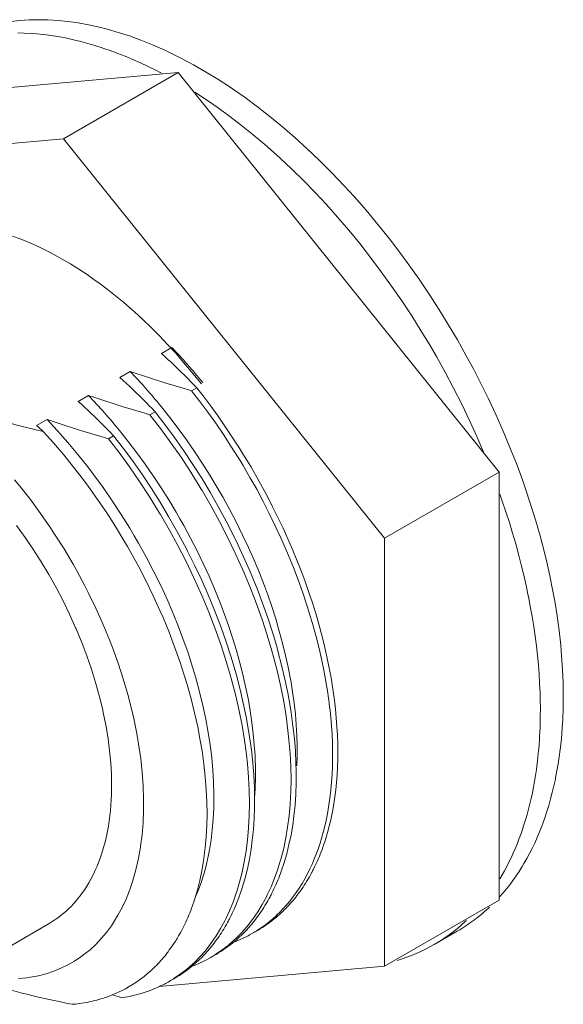
# Model space of a CAD drawing. Units: inches. Extents: x 66 to 503, y 33 to 399.
# Drawn here: x 407 to 416, y 276 to 291 of the extents above; entities that cross this region are included whole.
import ezdxf

# ---------------------------------------------------------------- set-up
doc = ezdxf.new("R2010")
doc.units = ezdxf.units.IN
doc.header["$MEASUREMENT"] = 0
doc.layers.add('Layer 1', color=7, linetype='Continuous')

msp = doc.modelspace()

# ---------------------------------------------------------------- linework, layer by layer
at = {"layer": 'Layer 1', "color": 7, "lineweight": 18}
for points in [[(413.14, 287.488), (413.017, 287.655), (412.842, 287.885), (412.663, 288.108), (412.482, 288.326), (412.297, 288.537), (412.143, 288.705), (411.955, 288.902), (411.765, 289.092), (411.574, 289.274), (411.382, 289.45), (411.192, 289.613), (410.999, 289.772), (410.807, 289.922), (410.615, 290.064), (410.423, 290.198), (410.386, 290.223), (410.196, 290.347), (410.007, 290.462), (409.82, 290.57), (409.634, 290.669), (409.449, 290.76), (409.366, 290.799), (409.186, 290.879), (409.008, 290.95), (408.833, 291.014), (408.661, 291.07), (408.49, 291.119), (408.369, 291.149), (408.204, 291.186), (408.042, 291.215), (407.883, 291.238), (407.728, 291.253), (407.575, 291.262), (407.432, 291.265), (407.286, 291.262), (407.143, 291.252), (407.142, 291.252), (407.002, 291.236)], [(409.326, 290.441), (409.24, 290.485), (409.121, 290.544), (409.002, 290.6), (408.885, 290.652), (408.768, 290.701), (408.653, 290.746), (408.538, 290.789), (408.424, 290.828), (408.414, 290.832), (408.301, 290.867), (408.19, 290.9), (408.081, 290.929), (407.973, 290.955), (407.866, 290.978), (407.761, 290.999), (407.656, 291.016), (407.553, 291.03), (407.509, 291.036), (407.407, 291.046), (407.307, 291.054), (407.208, 291.059), (407.111, 291.061)], [(409.583, 290.449), (404.633, 290.007)], [(409.583, 290.449), (407.815, 289.428)], [(414.532, 284.291), (409.583, 290.449)], [(414.298, 284.585), (414.19, 284.837), (414.076, 285.087), (413.957, 285.336), (413.832, 285.583), (413.701, 285.829), (413.566, 286.072), (413.452, 286.268), (413.333, 286.465), (413.185, 286.7), (413.032, 286.931), (412.876, 287.158), (412.716, 287.38), (412.552, 287.598), (412.384, 287.812), (412.215, 288.019), (412.043, 288.219), (411.87, 288.414), (411.694, 288.602), (411.517, 288.784), (411.338, 288.96), (411.157, 289.129), (411.101, 289.179), (410.921, 289.339), (410.74, 289.491), (410.56, 289.636), (410.379, 289.774), (410.199, 289.904), (410.019, 290.028), (409.839, 290.145)], [(407.815, 289.428), (402.865, 288.986)], [(412.765, 283.271), (407.815, 289.428)], [(407.029, 287.93), (407.147, 287.887), (407.235, 287.851), (407.357, 287.799), (407.479, 287.742), (407.602, 287.681), (407.726, 287.614), (407.797, 287.575), (407.924, 287.5), (408.051, 287.42), (408.179, 287.336), (408.307, 287.246), (408.359, 287.208), (408.488, 287.111), (408.618, 287.009), (408.747, 286.903), (408.876, 286.79), (408.91, 286.76), (409.04, 286.641), (409.168, 286.518), (409.295, 286.39), (409.421, 286.259), (409.546, 286.122), (409.669, 285.982), (409.791, 285.837), (409.912, 285.688), (409.942, 285.65)], [(415.522, 280.828), (415.519, 281.034), (415.511, 281.244), (415.497, 281.458), (415.482, 281.624), (415.457, 281.846), (415.427, 282.072), (415.39, 282.301), (415.362, 282.454), (415.315, 282.69), (415.261, 282.928), (415.201, 283.168), (415.164, 283.307), (415.094, 283.552), (415.018, 283.798), (414.935, 284.046), (414.891, 284.171), (414.799, 284.421), (414.7, 284.671), (414.596, 284.92), (414.486, 285.169), (414.37, 285.417), (414.248, 285.664), (414.136, 285.882), (414.026, 286.085), (413.89, 286.328), (413.749, 286.567), (413.603, 286.803), (413.453, 287.035), (413.298, 287.263), (413.14, 287.488)], [(409.486, 286.211), (409.326, 286.119)], [(409.326, 286.119), (409.379, 286.071), (409.432, 286.023), (409.469, 285.989), (409.522, 285.94), (409.574, 285.889), (409.627, 285.838), (409.68, 285.786), (409.733, 285.733), (409.785, 285.679), (409.818, 285.646), (409.871, 285.591)], [(407.504, 284.916), (407.373, 284.947), (407.223, 284.983), (407.079, 285.02), (406.941, 285.058), (406.807, 285.096), (406.678, 285.134), (406.553, 285.174), (406.431, 285.214), (406.313, 285.255), (406.246, 285.279), (406.134, 285.321), (406.025, 285.363), (405.921, 285.406), (405.819, 285.45), (405.721, 285.494), (405.625, 285.539), (405.532, 285.585), (405.442, 285.632), (405.354, 285.679), (405.269, 285.727)], [(408.845, 285.841), (408.685, 285.749)], [(408.685, 285.749), (408.738, 285.701), (408.791, 285.653), (408.827, 285.619), (408.88, 285.569), (408.933, 285.519), (408.986, 285.468), (409.039, 285.416), (409.091, 285.363), (409.144, 285.309), (409.177, 285.275), (409.229, 285.221)], [(409.79, 285.545), (409.741, 285.559), (409.646, 285.587), (409.551, 285.615), (409.505, 285.629), (409.411, 285.658), (409.316, 285.687), (409.221, 285.717), (409.127, 285.748), (409.033, 285.778), (408.939, 285.81), (408.845, 285.841)], [(409.871, 285.591), (409.79, 285.545)], [(411.891, 280.887), (411.863, 281.06), (411.831, 281.234), (411.794, 281.411), (411.753, 281.59), (411.707, 281.771), (411.656, 281.954), (411.622, 282.069), (411.564, 282.255), (411.501, 282.442), (411.434, 282.63), (411.362, 282.818), (411.285, 283.006), (411.204, 283.195), (411.169, 283.275), (411.081, 283.464), (410.989, 283.652), (410.894, 283.839), (410.795, 284.025), (410.691, 284.209), (410.585, 284.392), (410.549, 284.451), (410.511, 284.513), (410.398, 284.692), (410.283, 284.869), (410.164, 285.042), (410.042, 285.213), (409.917, 285.38), (409.79, 285.545)], [(409.871, 285.591), (409.983, 285.446), (410.093, 285.299), (410.201, 285.15), (410.306, 284.999), (410.409, 284.846), (410.51, 284.69), (410.608, 284.533), (410.703, 284.374), (410.796, 284.212), (410.887, 284.05), (410.96, 283.913), (411.041, 283.757), (411.122, 283.592), (411.201, 283.427), (411.275, 283.261), (411.347, 283.096), (411.415, 282.931), (411.48, 282.766), (411.541, 282.601), (411.599, 282.436), (411.653, 282.272), (411.705, 282.108)], [(408.204, 285.471), (408.044, 285.378)], [(409.149, 285.174), (409.1, 285.189), (409.004, 285.217), (408.91, 285.245), (408.864, 285.259), (408.769, 285.288), (408.675, 285.317), (408.58, 285.347), (408.486, 285.377), (408.392, 285.408), (408.297, 285.439), (408.204, 285.471)], [(408.044, 285.378), (408.097, 285.331), (408.15, 285.282), (408.186, 285.249), (408.239, 285.199), (408.292, 285.149), (408.344, 285.098), (408.397, 285.045), (408.45, 284.992), (408.503, 284.939), (408.535, 284.905), (408.588, 284.85)], [(409.32, 285.302), (409.454, 285.134), (409.584, 284.963), (409.711, 284.788), (409.835, 284.61), (409.956, 284.428), (410.073, 284.243), (410.186, 284.055), (410.231, 283.977), (410.277, 283.898), (410.382, 283.706), (410.483, 283.514), (410.578, 283.32), (410.669, 283.126), (410.755, 282.931), (410.837, 282.735), (410.913, 282.539), (410.96, 282.412), (411.027, 282.219), (411.088, 282.027), (411.144, 281.838), (411.195, 281.651), (411.24, 281.464), (411.281, 281.28), (411.316, 281.097), (411.319, 281.081), (411.348, 280.903), (411.372, 280.729), (411.391, 280.559), (411.405, 280.392), (411.413, 280.229), (411.417, 280.07), (411.417, 279.915), (411.412, 279.762)], [(407.562, 285.101), (407.402, 285.008)], [(408.508, 284.804), (408.458, 284.818), (408.363, 284.847), (408.268, 284.875), (408.223, 284.889), (408.128, 284.918), (408.033, 284.947), (407.939, 284.977), (407.844, 285.007), (407.75, 285.038), (407.656, 285.069), (407.562, 285.101)], [(407.562, 285.101), (407.723, 284.927), (407.881, 284.748), (408.036, 284.563), (408.189, 284.371), (408.28, 284.252), (408.426, 284.051), (408.569, 283.846), (408.706, 283.636), (408.839, 283.423), (408.908, 283.308), (408.974, 283.192), (409.096, 282.972), (409.211, 282.751), (409.32, 282.529), (409.423, 282.304), (409.482, 282.169), (409.574, 281.946), (409.658, 281.723), (409.736, 281.501), (409.807, 281.28), (409.855, 281.119), (409.914, 280.903), (409.965, 280.69), (410.01, 280.481), (410.048, 280.274), (410.076, 280.085), (410.101, 279.888), (410.118, 279.695), (410.13, 279.507), (410.135, 279.323), (410.135, 279.287), (410.133, 279.111), (410.124, 278.941), (410.111, 278.777), (410.091, 278.618), (410.067, 278.464), (410.053, 278.391), (410.02, 278.247), (409.984, 278.109), (409.942, 277.977), (409.896, 277.851), (409.846, 277.73)], [(409.229, 285.221), (409.149, 285.174)], [(410.166, 276.856), (410.262, 276.922), (410.355, 276.993), (410.445, 277.071), (410.475, 277.1), (410.559, 277.185), (410.639, 277.276), (410.717, 277.374), (410.74, 277.406), (410.812, 277.511), (410.88, 277.623), (410.944, 277.742), (410.959, 277.772), (411.017, 277.898), (411.071, 278.03), (411.121, 278.169), (411.128, 278.192), (411.172, 278.339), (411.211, 278.492), (411.244, 278.652), (411.272, 278.818), (411.294, 278.991), (411.311, 279.171), (411.311, 279.175), (411.321, 279.363), (411.324, 279.555), (411.321, 279.752), (411.31, 279.956), (411.293, 280.164), (411.277, 280.308), (411.248, 280.528), (411.211, 280.751), (411.166, 280.978), (411.114, 281.209), (411.054, 281.443), (411.029, 281.534), (410.957, 281.774), (410.879, 282.016), (410.793, 282.258), (410.699, 282.501), (410.597, 282.746), (410.576, 282.795), (410.465, 283.041), (410.347, 283.285), (410.223, 283.526), (410.092, 283.766), (409.954, 284.004), (409.939, 284.028), (409.923, 284.055), (409.778, 284.289), (409.628, 284.518), (409.473, 284.742), (409.313, 284.961), (409.149, 285.174)], [(409.229, 285.221), (409.381, 285.023), (409.529, 284.822), (409.673, 284.616), (409.812, 284.407), (409.947, 284.194), (410.077, 283.978), (410.202, 283.758), (410.322, 283.536), (410.354, 283.476), (410.371, 283.442), (410.483, 283.218), (410.588, 282.993), (410.687, 282.768), (410.781, 282.543), (410.801, 282.493), (410.886, 282.268), (410.965, 282.045), (411.037, 281.823), (411.103, 281.602), (411.123, 281.529), (411.18, 281.313), (411.23, 281.099), (411.274, 280.888), (411.311, 280.68), (411.327, 280.582), (411.354, 280.38), (411.376, 280.184), (411.391, 279.991), (411.4, 279.802), (411.404, 279.677), (411.403, 279.498), (411.397, 279.324), (411.386, 279.155), (411.369, 278.991), (411.35, 278.848), (411.324, 278.695), (411.293, 278.548), (411.258, 278.406), (411.219, 278.269)], [(407.504, 284.916), (407.663, 284.739), (407.82, 284.556), (407.973, 284.367), (408.124, 284.172), (408.196, 284.074), (408.342, 283.87), (408.482, 283.662), (408.618, 283.45), (408.749, 283.234), (408.803, 283.142), (408.855, 283.051), (408.976, 282.83), (409.092, 282.606), (409.201, 282.381), (409.304, 282.155), (409.351, 282.047), (409.444, 281.821), (409.53, 281.595), (409.609, 281.37), (409.682, 281.146), (409.722, 281.014), (409.783, 280.795), (409.837, 280.577), (409.885, 280.363), (409.926, 280.151), (409.952, 279.993), (409.98, 279.789), (410.002, 279.59), (410.018, 279.395), (410.027, 279.203), (410.029, 279.021), (410.026, 278.842), (410.017, 278.668), (410.002, 278.5), (409.982, 278.336), (409.977, 278.298), (409.95, 278.142), (409.918, 277.993), (409.882, 277.849), (409.841, 277.711), (409.796, 277.579)], [(408.588, 284.85), (408.508, 284.804)], [(409.525, 276.486), (409.621, 276.552), (409.714, 276.623), (409.804, 276.701), (409.834, 276.73), (409.918, 276.815), (409.998, 276.906), (410.075, 277.004), (410.099, 277.036), (410.171, 277.141), (410.239, 277.253), (410.303, 277.372), (410.318, 277.402), (410.376, 277.528), (410.43, 277.66), (410.48, 277.799), (410.487, 277.822), (410.531, 277.969), (410.57, 278.123), (410.603, 278.282), (410.631, 278.448), (410.653, 278.621), (410.669, 278.801), (410.669, 278.805), (410.679, 278.993), (410.683, 279.185), (410.679, 279.382), (410.669, 279.586), (410.652, 279.794), (410.636, 279.938), (410.606, 280.158), (410.569, 280.381), (410.525, 280.608), (410.472, 280.839), (410.412, 281.073), (410.387, 281.164), (410.316, 281.404), (410.237, 281.646), (410.151, 281.888), (410.057, 282.131), (409.956, 282.376), (409.934, 282.425), (409.823, 282.67), (409.706, 282.914), (409.581, 283.156), (409.45, 283.396), (409.312, 283.634), (409.298, 283.658), (409.282, 283.685), (409.137, 283.918), (408.987, 284.147), (408.832, 284.371), (408.672, 284.59), (408.508, 284.804)], [(408.588, 284.85), (408.74, 284.653), (408.888, 284.452), (409.032, 284.246), (409.171, 284.037), (409.306, 283.824), (409.436, 283.607), (409.561, 283.388), (409.681, 283.165), (409.713, 283.105), (409.73, 283.07), (409.842, 282.846), (409.947, 282.622), (410.047, 282.397), (410.14, 282.171), (410.16, 282.12), (410.245, 281.896), (410.324, 281.673), (410.396, 281.451), (410.462, 281.23), (410.482, 281.157), (410.539, 280.94), (410.589, 280.726), (410.633, 280.516), (410.67, 280.308), (410.686, 280.208), (410.714, 280.007), (410.735, 279.81), (410.75, 279.618), (410.759, 279.429), (410.762, 279.303), (410.762, 279.124), (410.756, 278.95), (410.744, 278.782), (410.727, 278.617), (410.708, 278.474), (410.682, 278.322), (410.651, 278.174), (410.616, 278.032), (410.576, 277.896)], [(408.679, 284.931), (408.814, 284.762), (408.946, 284.589), (409.074, 284.412), (409.199, 284.232), (409.32, 284.049), (409.438, 283.862), (409.553, 283.672), (409.611, 283.571), (409.67, 283.465), (409.775, 283.271), (409.875, 283.077), (409.97, 282.881), (410.06, 282.685), (410.145, 282.488), (410.225, 282.291), (410.299, 282.094), (410.359, 281.927), (410.423, 281.733), (410.482, 281.54), (410.535, 281.349), (410.581, 281.17), (410.624, 280.984), (410.661, 280.8), (410.693, 280.619), (410.695, 280.607), (410.721, 280.43), (410.742, 280.256), (410.758, 280.086), (410.769, 279.919), (410.771, 279.885), (410.776, 279.724), (410.776, 279.567), (410.771, 279.413), (410.762, 279.264)], [(414.532, 284.291), (412.765, 283.271)], [(414.532, 277.692), (414.532, 284.291)], [(407.123, 276.481), (407.251, 276.494), (407.308, 276.502), (407.431, 276.526), (407.55, 276.557), (407.665, 276.595), (407.775, 276.64), (407.882, 276.691), (407.986, 276.751), (408.086, 276.817), (408.131, 276.85), (408.225, 276.926), (408.313, 277.008), (408.398, 277.097), (408.479, 277.193), (408.555, 277.297), (408.587, 277.344), (408.656, 277.457), (408.721, 277.577), (408.78, 277.706), (408.835, 277.841), (408.85, 277.881), (408.897, 278.027), (408.939, 278.179), (408.975, 278.339), (409.004, 278.507), (409.006, 278.522), (409.029, 278.699), (409.043, 278.882), (409.051, 279.072), (409.052, 279.248), (409.045, 279.452), (409.03, 279.661), (409.007, 279.876), (408.985, 280.036), (408.947, 280.261), (408.9, 280.491), (408.844, 280.724), (408.807, 280.863), (408.737, 281.103), (408.658, 281.344), (408.57, 281.586), (408.524, 281.705), (408.423, 281.95), (408.314, 282.193), (408.197, 282.435), (408.145, 282.537), (408.016, 282.777), (407.963, 282.871), (407.824, 283.105), (407.679, 283.334), (407.615, 283.431), (407.463, 283.651), (407.305, 283.865), (407.143, 284.072), (407.061, 284.172)], [(415.164, 280.889), (415.158, 281.03), (415.149, 281.173), (415.138, 281.317), (415.124, 281.464), (415.108, 281.611), (415.088, 281.761), (415.066, 281.912), (415.042, 282.065), (415.014, 282.219), (414.984, 282.376), (414.982, 282.384), (414.949, 282.543), (414.913, 282.702), (414.874, 282.862), (414.832, 283.023), (414.788, 283.185), (414.741, 283.347), (414.691, 283.511), (414.638, 283.675), (414.582, 283.84), (414.544, 283.95)], [(407.092, 283.467), (407.224, 283.283), (407.352, 283.094), (407.355, 283.09), (407.471, 282.908), (407.589, 282.71), (407.702, 282.509), (407.809, 282.305), (407.909, 282.098), (408.003, 281.89), (408.011, 281.871), (408.097, 281.663), (408.176, 281.457), (408.246, 281.252), (408.31, 281.048), (408.366, 280.846), (408.416, 280.644), (408.434, 280.56), (408.473, 280.366), (408.504, 280.176), (408.527, 279.991), (408.544, 279.81), (408.554, 279.633), (408.557, 279.46)], [(412.765, 276.671), (412.765, 283.271)], [(411.705, 282.108), (411.725, 282.039), (411.768, 281.888), (411.808, 281.737), (411.844, 281.588), (411.878, 281.44), (411.908, 281.294), (411.936, 281.149), (411.952, 281.053), (411.974, 280.912), (411.993, 280.772), (412.009, 280.635), (412.022, 280.499), (412.032, 280.365), (412.04, 280.233), (412.044, 280.109), (412.045, 279.983), (412.044, 279.859), (412.041, 279.738), (412.034, 279.619), (412.025, 279.503), (412.014, 279.389), (412.01, 279.355), (411.995, 279.245), (411.978, 279.137), (411.959, 279.032), (411.938, 278.93), (411.914, 278.831), (411.888, 278.734), (411.86, 278.639)], [(415.124, 279.833), (415.131, 279.894), (415.137, 279.957), (415.143, 280.02), (415.143, 280.025), (415.149, 280.089), (415.153, 280.153), (415.157, 280.218), (415.161, 280.283), (415.164, 280.349), (415.166, 280.415), (415.167, 280.482), (415.168, 280.55), (415.169, 280.618), (415.169, 280.624)], [(410.807, 277.226), (410.869, 277.267), (410.929, 277.31), (410.987, 277.356), (411.045, 277.404), (411.1, 277.455), (411.102, 277.457), (411.157, 277.51), (411.209, 277.565), (411.261, 277.622), (411.31, 277.682), (411.358, 277.745), (411.405, 277.809), (411.45, 277.877), (411.494, 277.947), (411.536, 278.02), (411.577, 278.095), (411.615, 278.173), (411.653, 278.254), (411.688, 278.337), (411.721, 278.423), (411.742, 278.478), (411.772, 278.568), (411.8, 278.66), (411.826, 278.755), (411.85, 278.853), (411.864, 278.916), (411.885, 279.019), (411.903, 279.124), (411.92, 279.232), (411.933, 279.342), (411.939, 279.395), (411.95, 279.51), (411.957, 279.626), (411.962, 279.745), (411.965, 279.867), (411.965, 279.99), (411.962, 280.116), (411.957, 280.245), (411.948, 280.376), (411.942, 280.454)], [(414.54, 277.742), (414.593, 277.802), (414.645, 277.865), (414.696, 277.929), (414.745, 277.995), (414.794, 278.064), (414.841, 278.134), (414.887, 278.207), (414.916, 278.256), (414.96, 278.332), (415.002, 278.41), (415.042, 278.489), (415.082, 278.571), (415.119, 278.656), (415.156, 278.742), (415.191, 278.831), (415.206, 278.87), (415.238, 278.962), (415.27, 279.056), (415.299, 279.152), (415.327, 279.25), (415.353, 279.35), (415.378, 279.452), (415.4, 279.557), (415.404, 279.575), (415.424, 279.682), (415.443, 279.791), (415.46, 279.902), (415.475, 280.015), (415.488, 280.131), (415.498, 280.248), (415.507, 280.357)], [(414.544, 278.02), (414.58, 278.082), (414.616, 278.145), (414.65, 278.21), (414.684, 278.276), (414.717, 278.344), (414.749, 278.413), (414.779, 278.483), (414.809, 278.555), (414.838, 278.629), (414.866, 278.704), (414.892, 278.78), (414.916, 278.85), (414.94, 278.929), (414.963, 279.01), (414.985, 279.092), (415.007, 279.175), (415.026, 279.26), (415.045, 279.346), (415.063, 279.434), (415.079, 279.523), (415.094, 279.613), (415.107, 279.706), (415.12, 279.8), (415.124, 279.833)], [(408.557, 279.46), (408.557, 279.413), (408.555, 279.325), (408.551, 279.239), (408.546, 279.155), (408.539, 279.072), (408.53, 278.99), (408.52, 278.911), (408.508, 278.833), (408.494, 278.756), (408.494, 278.753), (408.478, 278.679), (408.462, 278.606), (408.444, 278.536), (408.424, 278.468), (408.403, 278.401), (408.381, 278.336), (408.358, 278.273), (408.333, 278.212), (408.307, 278.152), (408.294, 278.125), (408.266, 278.068), (408.238, 278.012), (408.207, 277.958), (408.176, 277.906), (408.143, 277.855), (408.109, 277.806), (408.075, 277.759), (408.039, 277.714), (408.003, 277.671), (407.971, 277.635), (407.932, 277.594), (407.893, 277.555), (407.852, 277.518), (407.811, 277.483), (407.773, 277.452), (407.73, 277.42), (407.685, 277.389), (407.64, 277.359), (407.594, 277.332)], [(411.86, 278.639), (411.855, 278.626), (411.844, 278.589), (411.831, 278.552), (411.819, 278.516), (411.815, 278.506), (411.802, 278.47), (411.789, 278.435), (411.775, 278.401), (411.761, 278.366), (411.747, 278.333), (411.733, 278.299), (411.718, 278.266), (411.703, 278.234), (411.687, 278.202), (411.672, 278.17)], [(411.219, 278.269), (411.214, 278.255), (411.202, 278.218), (411.19, 278.182), (411.177, 278.146), (411.174, 278.136), (411.161, 278.1), (411.147, 278.065), (411.134, 278.03), (411.12, 277.996), (411.106, 277.962), (411.091, 277.929), (411.076, 277.896), (411.061, 277.863), (411.046, 277.831), (411.03, 277.8)], [(411.644, 278.117), (411.642, 278.113), (411.625, 278.082), (411.609, 278.052), (411.592, 278.023), (411.574, 277.994), (411.564, 277.977), (411.547, 277.949), (411.529, 277.921), (411.511, 277.893), (411.492, 277.866), (411.474, 277.839), (411.455, 277.813), (411.435, 277.787), (411.416, 277.761), (411.396, 277.736), (411.376, 277.711), (411.356, 277.687), (411.335, 277.663)], [(410.576, 277.896), (410.572, 277.881), (410.56, 277.845), (410.547, 277.808), (410.535, 277.772), (410.53, 277.76), (410.518, 277.724), (410.504, 277.69), (410.49, 277.655), (410.477, 277.621), (410.462, 277.587), (410.448, 277.554), (410.433, 277.521), (410.418, 277.488), (410.402, 277.456), (410.387, 277.425)], [(411.003, 277.746), (411.001, 277.742), (410.984, 277.712), (410.967, 277.682), (410.95, 277.652), (410.933, 277.623), (410.923, 277.607), (410.905, 277.579), (410.888, 277.551), (410.869, 277.523), (410.851, 277.496), (410.832, 277.469), (410.813, 277.442), (410.794, 277.416), (410.775, 277.391), (410.755, 277.365), (410.735, 277.341), (410.715, 277.316), (410.694, 277.292)], [(414.532, 277.692), (412.765, 276.671)], [(409.796, 277.579), (409.791, 277.565), (409.777, 277.53), (409.764, 277.496), (409.75, 277.462), (409.745, 277.451), (409.731, 277.418), (409.717, 277.385), (409.702, 277.353), (409.687, 277.321), (409.671, 277.289), (409.656, 277.258), (409.639, 277.228), (409.624, 277.198), (409.607, 277.168), (409.59, 277.138)], [(413.886, 277.212), (413.895, 277.217), (413.926, 277.235), (413.957, 277.254), (413.988, 277.273), (414.018, 277.293), (414.048, 277.313), (414.078, 277.334), (414.107, 277.355), (414.137, 277.376), (414.166, 277.398), (414.195, 277.42), (414.224, 277.443), (414.252, 277.466), (414.28, 277.49), (414.308, 277.514), (414.336, 277.539), (414.363, 277.563), (414.385, 277.584)], [(410.361, 277.376), (410.36, 277.374), (410.344, 277.344), (410.327, 277.314), (410.31, 277.284), (410.293, 277.255), (410.286, 277.244), (410.269, 277.216), (410.251, 277.188), (410.233, 277.16), (410.214, 277.132), (410.196, 277.106), (410.177, 277.079), (410.157, 277.053), (410.138, 277.027), (410.119, 277.002), (410.099, 276.977), (410.079, 276.952), (410.058, 276.928)], [(407.594, 277.332), (406.786, 276.865)], [(413.886, 277.212), (413.533, 277.008)], [(409.507, 277.006), (409.504, 277.001), (409.486, 276.974), (409.467, 276.948), (409.448, 276.922), (409.429, 276.896), (409.416, 276.879), (409.397, 276.854), (409.377, 276.829), (409.357, 276.805), (409.337, 276.781), (409.316, 276.758), (409.295, 276.735), (409.274, 276.712), (409.253, 276.69), (409.231, 276.668), (409.21, 276.647), (409.188, 276.626), (409.166, 276.606)], [(409.293, 276.361), (412.765, 276.671)], [(406.618, 276.417), (406.715, 276.387), (406.815, 276.357), (406.918, 276.328), (406.941, 276.321), (407.048, 276.292), (407.158, 276.263), (407.269, 276.235), (407.384, 276.207), (407.502, 276.18), (407.623, 276.153), (407.748, 276.126), (407.878, 276.099), (407.951, 276.085)], [(408.712, 276.186), (408.736, 276.189), (408.769, 276.195), (408.801, 276.201), (408.833, 276.207), (408.865, 276.214), (408.876, 276.216), (408.907, 276.223), (408.938, 276.231), (408.969, 276.24), (409, 276.248), (409.031, 276.258), (409.061, 276.267), (409.091, 276.277), (409.121, 276.288), (409.151, 276.299), (409.18, 276.31), (409.209, 276.322), (409.238, 276.334), (409.267, 276.346), (409.294, 276.359)], [(408.568, 276.229), (408.538, 276.217), (408.508, 276.206), (408.478, 276.195), (408.448, 276.185), (408.421, 276.176), (408.39, 276.167), (408.359, 276.158), (408.328, 276.149), (408.296, 276.141), (408.264, 276.134), (408.232, 276.126), (408.199, 276.12), (408.166, 276.114), (408.133, 276.108), (408.1, 276.102), (408.067, 276.098), (408.033, 276.093), (407.999, 276.089), (407.965, 276.086), (407.951, 276.085)]]:
    msp.add_lwpolyline(points, dxfattribs=at)
for points in [[(409.962, 285.672), (409.811, 285.858), (409.652, 286.038), (409.486, 286.211)], [(409.32, 285.302), (409.169, 285.488), (409.011, 285.668), (408.845, 285.841)], [(408.679, 284.931), (408.528, 285.117), (408.369, 285.297), (408.204, 285.471)], [(407.504, 284.916), (407.47, 284.947), (407.436, 284.978), (407.402, 285.008)], [(411.942, 280.454), (411.929, 280.599), (411.912, 280.743), (411.891, 280.887)], [(415.169, 280.624), (415.169, 280.712), (415.167, 280.801), (415.164, 280.889)], [(415.522, 280.828), (415.523, 280.671), (415.517, 280.514), (415.507, 280.357)], [(411.644, 278.117), (411.653, 278.134), (411.662, 278.152), (411.672, 278.17)], [(411.003, 277.746), (411.012, 277.764), (411.021, 277.782), (411.03, 277.8)], [(411.289, 277.611), (411.305, 277.628), (411.32, 277.645), (411.335, 277.663)], [(411.098, 277.428), (411.165, 277.485), (411.229, 277.546), (411.289, 277.611)], [(410.361, 277.376), (410.37, 277.392), (410.378, 277.409), (410.387, 277.425)], [(410.809, 277.225), (410.911, 277.284), (411.008, 277.352), (411.098, 277.428)], [(413.863, 277.233), (413.921, 277.28), (413.977, 277.328), (414.031, 277.379)], [(410.456, 277.057), (410.524, 277.114), (410.588, 277.176), (410.648, 277.24)], [(410.648, 277.24), (410.664, 277.258), (410.679, 277.275), (410.694, 277.292)], [(410.729, 277.179), (410.756, 277.194), (410.782, 277.21), (410.807, 277.226)], [(413.533, 277.008), (413.648, 277.074), (413.759, 277.15), (413.863, 277.233)], [(409.526, 277.035), (409.533, 277.045), (409.539, 277.055), (409.546, 277.065)], [(409.546, 277.065), (409.561, 277.089), (409.576, 277.114), (409.59, 277.138)], [(410.168, 276.855), (410.27, 276.914), (410.366, 276.981), (410.456, 277.057)], [(410.46, 277.049), (410.553, 277.086), (410.643, 277.129), (410.729, 277.179)], [(409.507, 277.006), (409.514, 277.015), (409.52, 277.025), (409.526, 277.035)], [(410.011, 276.875), (410.027, 276.893), (410.043, 276.91), (410.058, 276.928)], [(412.961, 276.762), (413.161, 276.821), (413.352, 276.904), (413.533, 277.008)], [(409.818, 276.69), (409.886, 276.747), (409.951, 276.809), (410.011, 276.875)], [(409.823, 276.68), (409.914, 276.717), (410.002, 276.759), (410.088, 276.808)], [(410.088, 276.808), (410.114, 276.824), (410.14, 276.84), (410.166, 276.856)], [(408.708, 276.291), (408.875, 276.374), (409.029, 276.48), (409.166, 276.606)], [(409.526, 276.484), (409.63, 276.544), (409.727, 276.613), (409.818, 276.69)], [(409.294, 276.359), (409.346, 276.383), (409.397, 276.41), (409.446, 276.438)], [(409.446, 276.438), (409.473, 276.454), (409.499, 276.469), (409.525, 276.486)], [(408.664, 276.27), (408.679, 276.277), (408.693, 276.284), (408.708, 276.291)], [(408.565, 276.233), (408.614, 276.217), (408.663, 276.201), (408.712, 276.186)], [(408.568, 276.229), (408.6, 276.242), (408.633, 276.256), (408.664, 276.27)]]:
    msp.add_open_spline(points, degree=3, dxfattribs=at)

doc.saveas('drawing.dxf')
